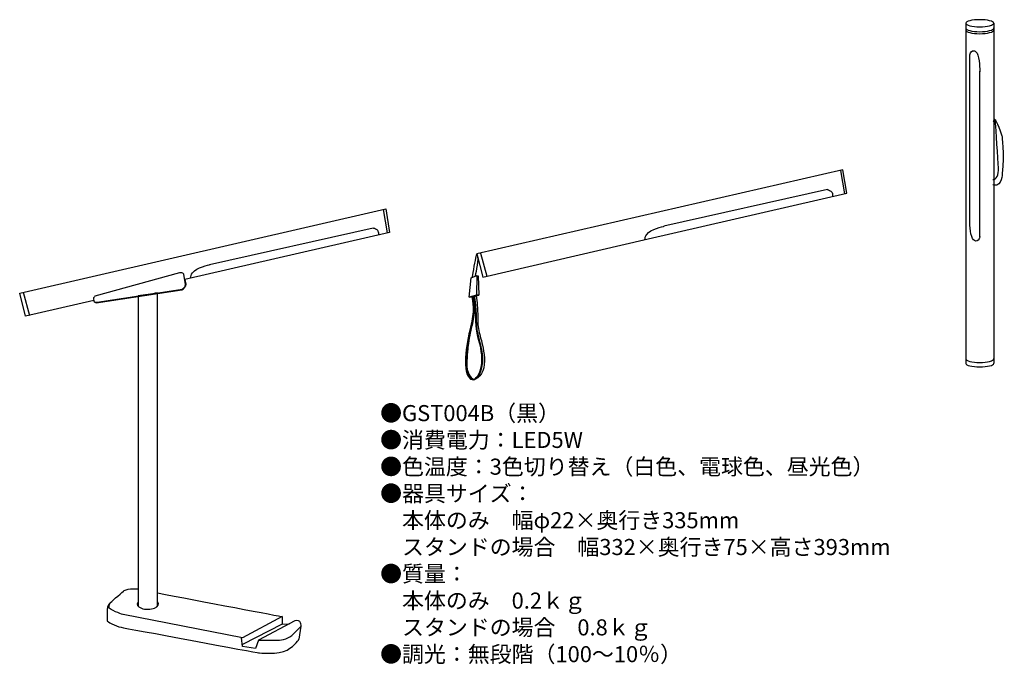
# Model space of a CAD drawing. Units: inches. Extents: x 632 to 877, y -179 to -19.
import ezdxf

# ---------------------------------------------------------------- set-up
doc = ezdxf.new("R2010")
doc.units = ezdxf.units.IN
doc.header["$MEASUREMENT"] = 0
doc.styles.add('KANJI', font='TXT', dxfattribs={"bigfont": 'BIGFONT'})

msp = doc.modelspace()

# ---------------------------------------------------------------- linework, layer by layer
for points in [[(867.37, -19.77), (867.37, -104.41)], [(874.33, -19.77), (874.33, -104.41)], [(868.35, -68.78), (868.35, -27.7)], [(870.86, -72.93), (870.86, -31.7)], [(788.25, -73.45), (837.75, -62.08), (836.78, -56.25), (745.63, -77.2), (747.1, -82.99), (788.25, -73.45)], [(836.14, -56.4), (837.15, -62.22)], [(832.9, -61.17), (792.16, -70.31)], [(722.29, -66.13), (723.3, -71.95)], [(719.81, -70.75), (679.06, -79.89)], [(746.51, -76.99), (748.06, -82.77)], [(744.21, -83.11), (745.6, -82.6), (745.5, -87.46), (743.73, -87.95), (744.21, -83.11)], [(745.6, -82.6), (745.97, -82.64), (746.12, -87.47), (745.5, -87.46)], [(632.67, -86.73), (634.21, -92.51)], [(743.73, -87.95), (744.51, -87.91), (745.07, -87.76), (745.43, -87.66), (746.12, -87.47)], [(697.11, -167.5), (697.11, -169.36), (698.94, -169.29)], [(697.11, -169.36), (687.22, -174.41)]]:
    msp.add_lwpolyline(points)
msp.add_ellipse((663.68, -164.38), major_axis=(-2.64, 0), ratio=0.490984, start_param=5.865548, end_param=9.8731)
for points, knots in [([(874.33, -19.77), (874.33, -20.26), (872.77, -20.66), (870.85, -20.66), (868.93, -20.66), (867.37, -20.26), (867.37, -19.77), (867.37, -19.28), (868.93, -18.88), (870.85, -18.88), (872.77, -18.88), (874.33, -19.28), (874.33, -19.77)], [0, 0, 0, 0, 1, 1, 1, 2, 2, 2, 3, 3, 3, 4, 4, 4, 4]), ([(867.38, -20.9), (867.38, -20.93), (867.37, -20.96), (867.37, -20.98), (867.37, -21.47), (868.93, -21.87), (870.85, -21.87), (872.77, -21.87), (874.33, -21.47), (874.33, -20.98), (874.33, -20.96), (874.33, -20.93), (874.32, -20.9)], [0, 0, 0, 0, 1, 1, 1, 2, 2, 2, 3, 3, 3, 4, 4, 4, 4]), ([(867.38, -21.39), (867.38, -21.41), (867.37, -21.44), (867.37, -21.47), (867.37, -21.96), (868.93, -22.36), (870.85, -22.36), (872.77, -22.36), (874.33, -21.96), (874.33, -21.47), (874.33, -21.44), (874.33, -21.41), (874.32, -21.39)], [0, 0, 0, 0, 1, 1, 1, 2, 2, 2, 3, 3, 3, 4, 4, 4, 4]), ([(868.35, -27.75), (868.38, -27.62), (868.45, -27.28), (868.74, -26.88), (868.88, -26.68), (869.12, -26.61), (869.32, -26.61), (869.54, -26.61), (869.88, -26.76), (870.16, -27.23), (870.84, -28.37), (870.86, -31.55), (870.86, -31.83)], [0, 0, 0, 0, 1, 1, 1, 2, 2, 2, 3, 3, 3, 4, 4, 4, 4]), ([(874.12, -58.68), (874.93, -58.87), (875.61, -57.42), (875.51, -55.8), (875.35, -53.54), (874.89, -45.93), (874.75, -44.71), (874.75, -44.71), (874.61, -43.29), (874.44, -43.76), (874.44, -43.76), (874.28, -44.24), (874.28, -44.24), (874.28, -44.24), (874.18, -44.34), (874.18, -44.34)], [0, 0, 0, 0, 1, 1, 1, 2, 2, 2, 3, 3, 3, 4, 4, 4, 5, 5, 5, 5]), ([(874.56, -43.71), (874.56, -43.71), (875.16, -44.2), (876.38, -47.76), (876.38, -47.76), (876.96, -52.2), (876.46, -57.17), (876.46, -57.17), (876.3, -60.41), (874.52, -60.1), (874.52, -60.1), (874.4, -60.13), (874.14, -59.96)], [0, 0, 0, 0, 1, 1, 1, 2, 2, 2, 3, 3, 3, 4, 4, 4, 4]), ([(832.83, -61.17), (832.96, -61.18), (833.32, -61.22), (833.79, -61.58), (834.02, -61.75), (834.15, -62.09), (834.2, -62.39), (834.22, -62.53), (834.22, -62.7), (834.18, -62.89)], [0, 0, 0, 0, 1, 1, 1, 2, 2, 2, 3, 3, 3, 3]), ([(722.93, -65.99), (722.93, -65.99), (631.78, -86.94), (631.78, -86.94), (631.78, -86.94), (633.25, -92.73), (633.25, -92.73), (633.25, -92.73), (650.21, -88.79), (650.21, -88.79), (650.34, -89.12), (650.56, -89.37), (651.09, -89.3), (651.09, -89.3), (665.28, -87.15), (665.28, -87.15), (665.28, -87.15), (672.25, -86.07), (672.25, -86.07), (672.67, -85.86), (673.09, -85.24), (673.11, -84.73), (673.11, -84.73), (672.9, -83.54), (672.9, -83.54), (672.9, -83.54), (723.9, -71.82), (723.9, -71.82), (723.9, -71.82), (722.93, -65.99), (722.93, -65.99)], [0, 0, 0, 0, 1, 1, 1, 2, 2, 2, 3, 3, 3, 4, 4, 4, 5, 5, 5, 6, 6, 6, 7, 7, 7, 8, 8, 8, 9, 9, 9, 10, 10, 10, 10]), ([(719.73, -70.74), (719.87, -70.76), (720.23, -70.8), (720.7, -71.15), (720.93, -71.33), (721.05, -71.66), (721.1, -71.97), (721.12, -72.1), (721.12, -72.27), (721.09, -72.46)], [0, 0, 0, 0, 1, 1, 1, 2, 2, 2, 3, 3, 3, 3]), ([(787.47, -73.62), (787.47, -73.27), (787.57, -72.78), (787.91, -72.32), (788.88, -71), (792, -70.34), (792.28, -70.28)], [0, 0, 0, 0, 1, 1, 1, 2, 2, 2, 2]), ([(870.87, -72.86), (870.84, -72.99), (870.77, -73.33), (870.48, -73.73), (870.34, -73.92), (870.11, -73.99), (869.9, -73.99), (869.68, -74), (869.34, -73.84), (869.06, -73.38), (868.38, -72.23), (868.35, -69.06), (868.35, -68.78)], [0, 0, 0, 0, 1, 1, 1, 2, 2, 2, 3, 3, 3, 4, 4, 4, 4]), ([(744.51, -83), (744.51, -83), (745.12, -79.45), (745.35, -78.24), (745.59, -77.04), (745.63, -76.75), (745.81, -77.95), (745.98, -79.16), (745.2, -82.75), (745.2, -82.75)], [0, 0, 0, 0, 1, 1, 1, 2, 2, 2, 3, 3, 3, 3]), ([(674.38, -83.2), (674.37, -82.84), (674.47, -82.35), (674.81, -81.89), (675.79, -80.57), (678.91, -79.92), (679.19, -79.86)], [0, 0, 0, 0, 1, 1, 1, 2, 2, 2, 2]), ([(650.52, -87.74), (650.52, -87.74), (671.56, -81.93), (671.56, -81.93), (672.01, -81.84), (672.38, -81.85), (672.66, -82.27), (672.66, -82.27), (673.04, -84.83), (673.04, -84.83), (673.01, -85.36), (672.79, -85.82), (672.15, -86.11), (672.15, -86.11), (650.8, -89.35), (650.8, -89.35), (650.57, -89.3), (650.38, -89.18), (650.24, -88.98), (650.24, -88.98), (650.13, -88.3), (650.13, -88.3), (650.18, -88.1), (650.31, -87.92), (650.52, -87.74)], [0, 0, 0, 0, 1, 1, 1, 2, 2, 2, 3, 3, 3, 4, 4, 4, 5, 5, 5, 6, 6, 6, 7, 7, 7, 8, 8, 8, 8]), ([(666.06, -164.94), (666.06, -164.57), (666.06, -164.19), (666.06, -163.82), (666.06, -137.88), (666.06, -112.87), (666.06, -86.91), (664.57, -87.14), (662.95, -87.46), (661.26, -87.63), (661.26, -87.63), (661.26, -154.35), (661.26, -163.85), (661.26, -163.85), (661.26, -164.56), (661.26, -164.91)], [3.542173, 3.542173, 3.542173, 3.542173, 3.76723, 3.76723, 3.76723, 4.267627, 4.267627, 4.267627, 4.775461, 4.775461, 4.775461, 5.247128, 5.247128, 5.247128, 5.457724, 5.457724, 5.457724, 5.457724]), ([(744.35, -87.78), (744.35, -87.78), (745.09, -90.62), (744.35, -93.97), (743.6, -97.31), (741.77, -104.86), (743.43, -107.63), (745.08, -110.41), (747.42, -106.37), (747.09, -102.79), (746.75, -99.21), (745.52, -97.23), (745.54, -93.59), (745.57, -89.94), (745.06, -87.58), (745.06, -87.58)], [0, 0, 0, 0, 1, 1, 1, 2, 2, 2, 3, 3, 3, 4, 4, 4, 5, 5, 5, 5]), ([(744.9, -108.52), (744.9, -108.52), (744, -108.65), (743.37, -107.24), (743.37, -107.24), (742.8, -106.28), (742.92, -103.45), (742.92, -103.45), (743.09, -100.5), (743.47, -98.78), (743.47, -98.78), (744.08, -95.54), (744.43, -94.09), (744.43, -94.09), (744.84, -92.11), (744.76, -90.81), (744.76, -90.81), (744.84, -89.63), (744.46, -87.79)], [0, 0, 0, 0, 1, 1, 1, 2, 2, 2, 3, 3, 3, 4, 4, 4, 5, 5, 5, 6, 6, 6, 6]), ([(744.46, -87.79), (744.46, -87.79), (744.74, -87.81), (744.74, -87.81), (744.74, -87.81), (745.16, -90.35), (744.96, -91.91), (744.76, -93.47), (744.5, -94.71), (744.22, -95.78), (743.94, -96.84), (743.5, -99.45), (743.4, -100.46), (743.3, -101.48), (742.94, -104.65), (743.22, -105.82), (743.22, -105.82), (743.66, -108.36), (745.14, -108.43)], [0, 0, 0, 0, 1, 1, 1, 2, 2, 2, 3, 3, 3, 4, 4, 4, 5, 5, 5, 6, 6, 6, 6]), ([(744.9, -108.52), (744.9, -108.52), (746.72, -107.25), (746.83, -104.44), (746.83, -104.44), (747.07, -102.42), (746.34, -99.53), (746.34, -99.53), (745.44, -96.6), (745.39, -94), (745.39, -94), (745.41, -90.97), (745.26, -89.95), (745.26, -89.95), (745.09, -88.57), (745.09, -88.57), (745.09, -88.57), (744.92, -87.62), (744.92, -87.62)], [0, 0, 0, 0, 1, 1, 1, 2, 2, 2, 3, 3, 3, 4, 4, 4, 5, 5, 5, 6, 6, 6, 6]), ([(745.06, -87.58), (745.06, -87.58), (745.44, -87.66), (745.44, -87.66), (745.44, -87.66), (745.67, -89.38), (745.67, -89.38), (745.67, -89.38), (745.92, -93.03), (745.87, -94.32), (745.82, -95.61), (746.27, -97.04), (746.55, -98.09), (746.84, -99.13), (749.22, -106.87), (745.14, -108.43)], [0, 0, 0, 0, 1, 1, 1, 2, 2, 2, 3, 3, 3, 4, 4, 4, 5, 5, 5, 5]), ([(867.38, -103.26), (867.38, -103.29), (867.37, -103.31), (867.37, -103.34), (867.37, -103.83), (868.93, -104.23), (870.85, -104.23), (872.77, -104.23), (874.33, -103.83), (874.33, -103.34), (874.33, -103.31), (874.33, -103.29), (874.32, -103.26)], [0, 0, 0, 0, 1, 1, 1, 2, 2, 2, 3, 3, 3, 4, 4, 4, 4]), ([(867.38, -104.36), (867.38, -104.38), (867.37, -104.41), (867.37, -104.44), (867.37, -104.93), (868.93, -105.33), (870.85, -105.33), (872.77, -105.33), (874.33, -104.93), (874.33, -104.44), (874.33, -104.41), (874.33, -104.38), (874.32, -104.36)], [0, 0, 0, 0, 1, 1, 1, 2, 2, 2, 3, 3, 3, 4, 4, 4, 4]), ([(666.06, -161.57), (676.01, -163.47), (697.11, -167.5), (697.11, -167.5), (697.11, -167.5), (687.28, -172.81), (687.28, -172.81), (687.28, -172.81), (657.54, -166.97), (657.54, -166.97), (657.54, -166.97), (655.08, -166.28), (654.09, -165.38), (654.09, -165.38), (653.88, -164.53), (654.41, -164), (654.94, -163.47), (657.67, -161.13), (657.67, -161.13), (657.67, -161.13), (658.31, -160.45), (660.99, -160.6), (660.99, -160.6), (661, -160.6), (661, -160.6), (661, -160.6), (661.01, -160.6), (661.01, -160.6), (661.02, -160.6), (661.03, -160.6), (661.04, -160.61), (661.05, -160.61), (661.06, -160.61), (661.08, -160.61), (661.09, -160.62), (661.11, -160.62), (661.13, -160.62), (661.15, -160.63), (661.17, -160.63), (661.19, -160.64), (661.21, -160.64), (661.24, -160.64), (661.26, -160.65)], [0.117773, 0.117773, 0.117773, 0.117773, 0.502863, 0.502863, 0.502863, 1.006607, 1.006607, 1.006607, 1.510352, 1.510352, 1.510352, 2.014097, 2.014097, 2.014097, 2.517842, 2.517842, 2.517842, 3.021586, 3.021586, 3.021586, 3.525331, 3.525331, 3.525331, 3.910421, 3.910421, 3.910421, 4.414165, 4.414165, 4.414165, 4.91791, 4.91791, 4.91791, 5.421655, 5.421655, 5.421655, 5.9254, 5.9254, 5.9254, 6.429144, 6.429144, 6.429144, 6.932889, 6.932889, 6.932889, 6.932889]), ([(654.27, -164.16), (654.27, -164.16), (653.56, -164.69), (653.56, -165.83), (653.56, -166.96), (653.56, -168.57), (653.56, -168.57), (653.56, -168.57), (655.53, -169.93), (657.01, -170.16), (658.49, -170.39), (691.27, -176.53), (691.27, -176.53), (691.27, -176.53), (696.35, -177.04), (698.36, -175.85), (700.37, -174.65), (701.36, -173.08), (701.36, -173.08), (701.36, -173.08), (701.89, -169.89), (701.89, -169.89), (701.89, -169.89), (701.89, -168.03), (700.3, -168.57), (700.3, -168.57), (691.27, -173.35), (691.27, -173.35), (691.27, -173.35), (690.47, -175.47), (690.47, -175.47), (690.47, -175.47), (687.28, -174.94), (687.28, -174.94), (687.28, -174.94), (687.02, -172.76), (687.02, -172.76)], [0, 0, 0, 0, 1, 1, 1, 2, 2, 2, 3, 3, 3, 4, 4, 4, 5, 5, 5, 6, 6, 6, 7, 7, 7, 8, 8, 8, 9, 9, 9, 10, 10, 10, 11, 11, 11, 12, 12, 12, 12]), ([(691.27, -173.35), (691.27, -173.35), (695.97, -173.35), (695.97, -173.35), (697.34, -173.32), (698.7, -173.02), (699.99, -171.79), (699.99, -171.79), (701.89, -169.89), (701.89, -169.89)], [0, 0, 0, 0, 1, 1, 1, 2, 2, 2, 3, 3, 3, 3])]:
    msp.add_open_spline(points, degree=3, knots=knots)
msp.add_open_spline([(874.28, -44.24), (874.28, -44.24), (874.33, -44.01), (874.44, -43.76)], degree=3)

# ---------------------------------------------------------------- texts
at = {"insert": (721.53, -114.83), "char_height": 4, "width": 169.8946, "attachment_point": 1, "style": 'KANJI'}
msp.add_mtext('{\\fHGMaruGothicMPRO|b0|i0|c128|p50;●GST004B（黒）\\P●消費電力：LED5W\\P●色温度：3色切り替え（白色、電球色、昼光色）\\P●器具サイズ：\\P\u3000本体のみ\u3000幅φ22×奥行き335mm\\P\u3000スタンドの場合\u3000幅332×奥行き75×高さ393mm\\P●質量：\\P\u3000本体のみ\u30000.2ｋｇ\\P\u3000スタンドの場合\u30000.8ｋｇ\\P●調光：無段階（100～10％）\\P}', dxfattribs=at)

doc.saveas('drawing.dxf')
